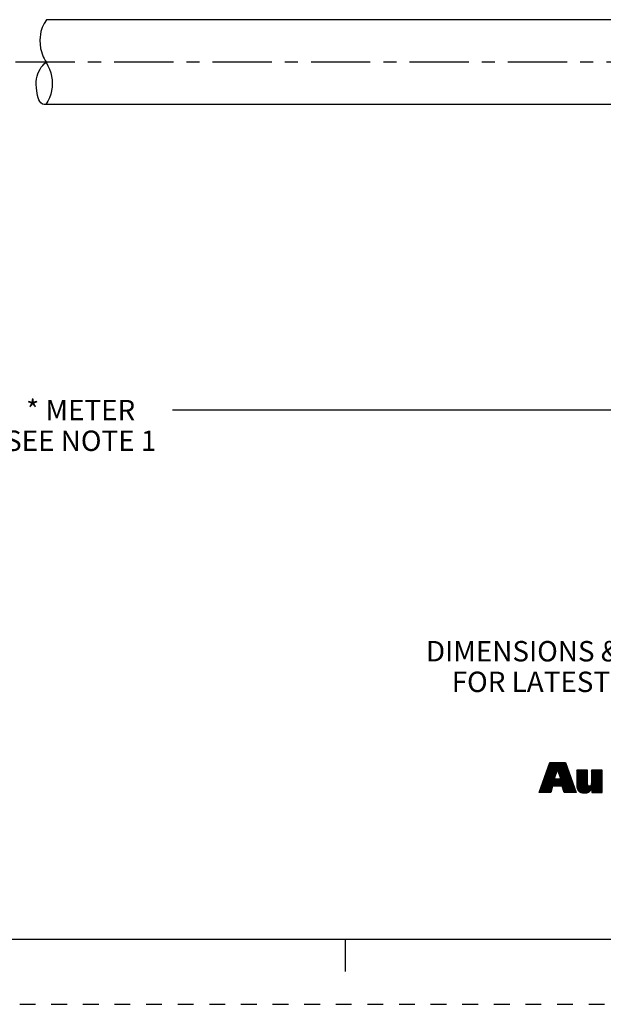
# Model space of a CAD drawing. Units: inches. Extents: x 0 to 22, y 0 to 17.
# Drawn here: x 11.1 to 15.6, y 0 to 7.5 of the extents above; entities that cross this region are included whole.
import ezdxf

# ---------------------------------------------------------------- set-up
doc = ezdxf.new("R2010")
doc.units = ezdxf.units.IN
doc.header["$LTSCALE"] = 1.21
doc.header["$MEASUREMENT"] = 0
doc.linetypes.add('CENTER', pattern=[0.6, 0.375, -0.075, 0.075, -0.075])
doc.linetypes.add('HIDDEN', pattern=[0.2, 0.1, -0.1])
doc.layers.get('0').update_dxf_attribs({"linetype": 'CONTINUOUS'})
doc.layers.add('AXIS_PART', color=7, linetype='CONTINUOUS')
doc.layers.add('DEFAULT_2', color=8, linetype='HIDDEN')
doc.styles.get("Standard").update_dxf_attribs({"font": 'txt', "width": 0.8})
doc.dimstyles.new('DIMSTYLE_1', dxfattribs={"dimtxt": 0.15625, "dimasz": 0.1875, "dimexe": 0.18, "dimexo": 0.0625, "dimgap": 0.09, "dimtad": 0, "dimtih": 1, "dimtoh": 1, "dimlfac": 0.4, "dimzin": 4, "dimdsep": 46, "dimtxsty": 'STANDARD', "dimblk": '_FILLED', "dimblk1": '_FILLED', "dimblk2": '_FILLED', "dimcen": 0.09, "dimadec": 0, "dimazin": 0, "dimtp": 0.01, "dimtm": 0.01, "dimtfac": 1, "dimtofl": 0, "dimtmove": 0, "dimatfit": 3, "dimldrblk": '_FILLED', "dimfxl": 1, "dimtolj": 1, "dimtzin": 4, "dimarcsym": 0})

# ---------------------------------------------------------------- blocks, each defined once
blk = doc.blocks.new('RA_LOGO_BL0', base_point=(16.1712, 1.8682))
at = {"color": 2, "linetype": 'CONTINUOUS'}
for p, q in [((15.1358, 1.6953), (15.2911, 1.8507)), ((15.1412, 1.7107), (15.2812, 1.8507)), ((15.1465, 1.726), (15.2712, 1.8507)), ((15.1519, 1.7414), (15.2612, 1.8507)), ((15.1573, 1.7567), (15.2513, 1.8507)), ((15.1627, 1.7721), (15.2413, 1.8507)), ((15.1681, 1.7874), (15.2314, 1.8507)), ((15.1735, 1.8028), (15.2214, 1.8507)), ((15.1789, 1.8181), (15.2114, 1.8507)), ((15.1843, 1.8335), (15.2015, 1.8507)), ((15.1896, 1.8488), (15.1915, 1.8507)), ((15.2504, 1.8), (15.3011, 1.8507)), ((15.2528, 1.7925), (15.3111, 1.8507)), ((15.2553, 1.785), (15.3138, 1.8435)), ((15.2578, 1.7775), (15.3164, 1.8361)), ((15.2602, 1.77), (15.319, 1.8288)), ((15.2627, 1.7625), (15.3216, 1.8214)), ((15.2652, 1.755), (15.3243, 1.8141)), ((15.1122, 1.622), (15.2276, 1.7373)), ((15.1142, 1.6339), (15.2326, 1.7523)), ((15.1196, 1.6493), (15.2376, 1.7673)), ((15.125, 1.6646), (15.2426, 1.7823)), ((15.1304, 1.68), (15.2476, 1.7972)), ((15.2214, 1.6714), (15.3347, 1.7847)), ((15.2314, 1.6714), (15.3373, 1.7774)), ((15.2414, 1.6714), (15.34, 1.77)), ((15.2513, 1.6714), (15.3426, 1.7627)), ((15.2613, 1.6714), (15.3452, 1.7553)), ((15.2677, 1.7475), (15.3269, 1.8067)), ((15.2701, 1.7401), (15.3295, 1.7994)), ((15.2712, 1.6714), (15.3478, 1.748)), ((15.2726, 1.7326), (15.3321, 1.7921)), ((15.2812, 1.6714), (15.3504, 1.7407)), ((15.3963, 1.7167), (15.4724, 1.7929)), ((15.3963, 1.7267), (15.4625, 1.7929)), ((15.3963, 1.7367), (15.4525, 1.7929)), ((15.3963, 1.7466), (15.4425, 1.7929)), ((15.3963, 1.7566), (15.4326, 1.7929)), ((15.3963, 1.7666), (15.4226, 1.7929)), ((15.3963, 1.7765), (15.4126, 1.7929)), ((15.3963, 1.7865), (15.4027, 1.7929)), ((15.3963, 1.7068), (15.4788, 1.7893)), ((15.3963, 1.6968), (15.4788, 1.7793)), ((15.3963, 1.6869), (15.4788, 1.7694)), ((15.3963, 1.6769), (15.4788, 1.7594)), ((15.3966, 1.6673), (15.4788, 1.7495)), ((15.3979, 1.6586), (15.4788, 1.7395)), ((15.4478, 1.6189), (15.5906, 1.7617)), ((15.4572, 1.6183), (15.5906, 1.7517)), ((15.4681, 1.6192), (15.5906, 1.7418)), ((15.508, 1.689), (15.5906, 1.7716)), ((15.5081, 1.719), (15.582, 1.7929)), ((15.5081, 1.729), (15.572, 1.7929)), ((15.5081, 1.7389), (15.5621, 1.7929)), ((15.5081, 1.7489), (15.5521, 1.7929)), ((15.5081, 1.7588), (15.5421, 1.7929)), ((15.5081, 1.7688), (15.5322, 1.7929)), ((15.5081, 1.7788), (15.5222, 1.7929)), ((15.5081, 1.7887), (15.5123, 1.7929)), ((15.5081, 1.709), (15.5906, 1.7916)), ((15.5081, 1.6991), (15.5906, 1.7816)), ((15.1222, 1.622), (15.2265, 1.7263)), ((15.1321, 1.622), (15.2364, 1.7263)), ((15.1421, 1.622), (15.2464, 1.7263)), ((15.1521, 1.622), (15.2564, 1.7263)), ((15.162, 1.622), (15.2663, 1.7263)), ((15.2869, 1.6672), (15.3531, 1.7333)), ((15.2893, 1.6595), (15.3557, 1.726)), ((15.2916, 1.6519), (15.3583, 1.7186)), ((15.2939, 1.6443), (15.3609, 1.7113)), ((15.2962, 1.6366), (15.3635, 1.7039)), ((15.2986, 1.629), (15.3662, 1.6966)), ((15.3015, 1.622), (15.3688, 1.6893)), ((15.3115, 1.622), (15.3714, 1.6819)), ((15.3214, 1.622), (15.374, 1.6746)), ((15.3314, 1.622), (15.3766, 1.6672)), ((15.3413, 1.622), (15.3793, 1.6599)), ((15.4, 1.6508), (15.4788, 1.7295)), ((15.4028, 1.6436), (15.4788, 1.7196)), ((15.4068, 1.6376), (15.4788, 1.7096)), ((15.4116, 1.6325), (15.4788, 1.6996)), ((15.417, 1.6279), (15.4789, 1.6898)), ((15.4236, 1.6245), (15.48, 1.6809)), ((15.4309, 1.6218), (15.4836, 1.6746)), ((15.4388, 1.6198), (15.4905, 1.6715)), ((15.4813, 1.6225), (15.5906, 1.7318)), ((15.5127, 1.6439), (15.5906, 1.7218)), ((15.5127, 1.6339), (15.5906, 1.7119)), ((15.5127, 1.624), (15.5906, 1.7019)), ((15.5207, 1.622), (15.5906, 1.6919)), ((15.5306, 1.622), (15.5906, 1.682)), ((15.5406, 1.622), (15.5906, 1.672)), ((15.5506, 1.622), (15.5906, 1.6621)), ((15.172, 1.622), (15.2077, 1.6577)), ((15.1819, 1.622), (15.2037, 1.6437)), ((15.1919, 1.622), (15.1997, 1.6298)), ((15.3513, 1.622), (15.3819, 1.6525)), ((15.3613, 1.622), (15.3845, 1.6452)), ((15.3712, 1.622), (15.3871, 1.6379)), ((15.3812, 1.622), (15.3897, 1.6305)), ((15.3912, 1.622), (15.3924, 1.6232)), ((15.5605, 1.622), (15.5906, 1.6521)), ((15.5705, 1.622), (15.5906, 1.6421)), ((15.5804, 1.622), (15.5906, 1.6322)), ((15.5904, 1.622), (15.5906, 1.6222))]:
    blk.add_line(p, q, dxfattribs=at)
for points, knots in [([(15.11, 1.622), (15.11, 1.622), (15.1975, 1.622), (15.1975, 1.622), (15.1975, 1.622), (15.2116, 1.6714), (15.2116, 1.6714), (15.2116, 1.6714), (15.2856, 1.6714), (15.2856, 1.6714), (15.2856, 1.6714), (15.3007, 1.622), (15.3007, 1.622), (15.3007, 1.622), (15.3928, 1.622), (15.3928, 1.622), (15.3928, 1.622), (15.3112, 1.8507), (15.3112, 1.8507), (15.3112, 1.8507), (15.1903, 1.8507), (15.1903, 1.8507), (15.1903, 1.8507), (15.11, 1.622), (15.11, 1.622)], [0, 0, 0, 0, 1, 1, 1, 2, 2, 2, 3, 3, 3, 4, 4, 4, 5, 5, 5, 6, 6, 6, 7, 7, 7, 8, 8, 8, 8]), ([(15.2491, 1.8017), (15.2491, 1.8017), (15.2498, 1.8017), (15.2498, 1.8017), (15.2498, 1.8017), (15.2747, 1.7263), (15.2747, 1.7263), (15.2747, 1.7263), (15.2239, 1.7263), (15.2239, 1.7263), (15.2239, 1.7263), (15.2491, 1.8017), (15.2491, 1.8017)], [0, 0, 0, 0, 1, 1, 1, 2, 2, 2, 3, 3, 3, 4, 4, 4, 4]), ([(15.5906, 1.622), (15.5906, 1.622), (15.5127, 1.622), (15.5127, 1.622), (15.5127, 1.622), (15.5127, 1.6513), (15.5127, 1.6513), (15.5127, 1.6513), (15.512, 1.6513), (15.512, 1.6513), (15.5022, 1.6274), (15.4794, 1.6179), (15.4562, 1.6183), (15.4123, 1.6183), (15.3963, 1.6412), (15.3963, 1.674), (15.3963, 1.674), (15.3963, 1.7929), (15.3963, 1.7929), (15.3963, 1.7929), (15.4788, 1.7929), (15.4788, 1.7929), (15.4788, 1.7929), (15.4788, 1.6943), (15.4788, 1.6943), (15.4788, 1.6845), (15.4788, 1.671), (15.4933, 1.671), (15.5081, 1.671), (15.5081, 1.6845), (15.5081, 1.6943), (15.5081, 1.6943), (15.5081, 1.7929), (15.5081, 1.7929), (15.5081, 1.7929), (15.5906, 1.7929), (15.5906, 1.7929), (15.5906, 1.7929), (15.5906, 1.622), (15.5906, 1.622)], [0, 0, 0, 0, 1, 1, 1, 2, 2, 2, 3, 3, 3, 4, 4, 4, 5, 5, 5, 6, 6, 6, 7, 7, 7, 8, 8, 8, 9, 9, 9, 10, 10, 10, 11, 11, 11, 12, 12, 12, 13, 13, 13, 13])]:
    blk.add_open_spline(points, degree=3, knots=knots, dxfattribs=at)
blk = doc.blocks.new('_FILLED')
at = {"color": 0, "linetype": 'BYBLOCK'}
blk.add_solid([(0, 0), (-1, 0.167), (-1, -0.167)], dxfattribs=at)
blk = doc.blocks.new('*D1')
at = {"color": 2, "linetype": 'CONTINUOUS'}
for p, q in [((20.9863, 7.2477), (20.9863, 4.4249)), ((2.2116, 6.0106), (2.2116, 4.4249)), ((2.2116, 4.5499), (10.8958, 4.5499)), ((20.9863, 4.5499), (12.3021, 4.5499))]:
    blk.add_line(p, q, dxfattribs=at)
at = {"color": 2, "linetype": 'CONTINUOUS', "xscale": 0.1875, "yscale": 0.1875, "zscale": 0.1875, "rotation": 180}
blk.add_blockref('_FILLED', (2.2116, 4.5499), dxfattribs=at)
at = {"color": 2, "linetype": 'CONTINUOUS', "xscale": 0.1875, "yscale": 0.1875, "zscale": 0.1875}
blk.add_blockref('_FILLED', (20.9863, 4.5499), dxfattribs=at)
at = {"color": 2, "linetype": 'CONTINUOUS', "insert": (11.599, 4.628), "char_height": 0.15625, "width": 1.25, "attachment_point": 2, "line_spacing_factor": 0.9}
blk.add_mtext('* METER\\PSEE NOTE 1', dxfattribs=at)

msp = doc.modelspace()

# ---------------------------------------------------------------- linework, layer by layer
at = {"color": 7, "linetype": 'CONTINUOUS'}
for p, q in [((11.3384, 7.5397), (11.3384, 7.5396)), ((11.3053, 7.4808), (11.295, 7.4482)), ((11.3198, 7.5114), (11.3053, 7.4808)), ((11.3384, 7.5396), (11.3198, 7.5114)), ((11.295, 7.4482), (11.2864, 7.3833)), ((11.2864, 7.3833), (11.2923, 7.318)), ((11.2923, 7.318), (11.3124, 7.2564)), ((11.3124, 7.2564), (11.3195, 7.2421)), ((11.3195, 7.2421), (11.3271, 7.228)), ((11.3271, 7.228), (11.3348, 7.214)), ((11.3348, 7.214), (11.3484, 7.1874)), ((11.3484, 7.1874), (11.3602, 7.1601)), ((11.3602, 7.1601), (11.3697, 7.1318)), ((11.3697, 7.1318), (11.3795, 7.0783)), ((11.3796, 7.0236), (11.3697, 6.9699)), ((11.3795, 7.0783), (11.3796, 7.0236)), ((11.3602, 6.9418), (11.3477, 6.9151)), ((11.3697, 6.9699), (11.3602, 6.9418)), ((11.3477, 6.9151), (11.3323, 6.8901)), ((11.3323, 6.8901), (11.3323, 6.8897)), ((0.5, 0.5), (21.4962, 0.5)), ((13.625, 0.25), (13.625, 0.5))]:
    msp.add_line(p, q, dxfattribs=at)
msp.add_open_spline([(11.3323, 6.8897), (11.3273, 6.889), (11.283, 6.8893), (11.2492, 7.0223), (11.2624, 7.1388), (11.3148, 7.1983), (11.3347, 7.2145)], degree=3, knots=[0, 0, 0, 0, 0.037316, 0.357304, 0.809511, 1, 1, 1, 1], dxfattribs=at)
at = {"layer": 'AXIS_PART', "color": 7, "linetype": 'CONTINUOUS'}
for p, q in [((16.0801, 7.5397), (11.3384, 7.5397)), ((16.0801, 6.8897), (11.3323, 6.8897))]:
    msp.add_line(p, q, dxfattribs=at)
at = {"layer": 'AXIS_PART', "color": 7, "linetype": 'CENTER'}
msp.add_line((16.0771, 7.2147), (1.9788, 7.2147), dxfattribs=at)
at = {"layer": 'DEFAULT_2', "color": 8, "linetype": 'HIDDEN'}
msp.add_line((0, 0), (22, 0), dxfattribs=at)

# ---------------------------------------------------------------- block references
at = {"color": 2, "linetype": 'CONTINUOUS'}
msp.add_blockref('RA_LOGO_BL0', (16.1712, 1.8682), dxfattribs=at)

# ---------------------------------------------------------------- texts
at = {"color": 2, "linetype": 'CONTINUOUS', "insert": (17.7353, 2.782), "char_height": 0.15625, "width": 7.375, "attachment_point": 2, "line_spacing_factor": 0.9}
msp.add_mtext('DIMENSIONS & INFORMATION SHOWN ARE FOR REFERENCE ONLY AND\\P FOR LATEST UPDATE PLEASE REFER http://www.ab.com/catalogs/', dxfattribs=at)

# ---------------------------------------------------------------- dimensions: what is measured, and where the dimension line sits
at = {"color": 2, "linetype": 'CONTINUOUS'}
dim = msp.add_linear_dim(base=(20.9863, 4.5499), p1=(2.2116, 6.0106), p2=(20.9863, 7.2477), text='* METER\\PSEE NOTE 1', dimstyle='DIMSTYLE_1', dxfattribs=at)
dim.commit()
dim.dimension.update_dxf_attribs({"geometry": '*D1', "text_midpoint": (10.974, 4.4327), "dimtype": 160})

doc.saveas('drawing.dxf')
